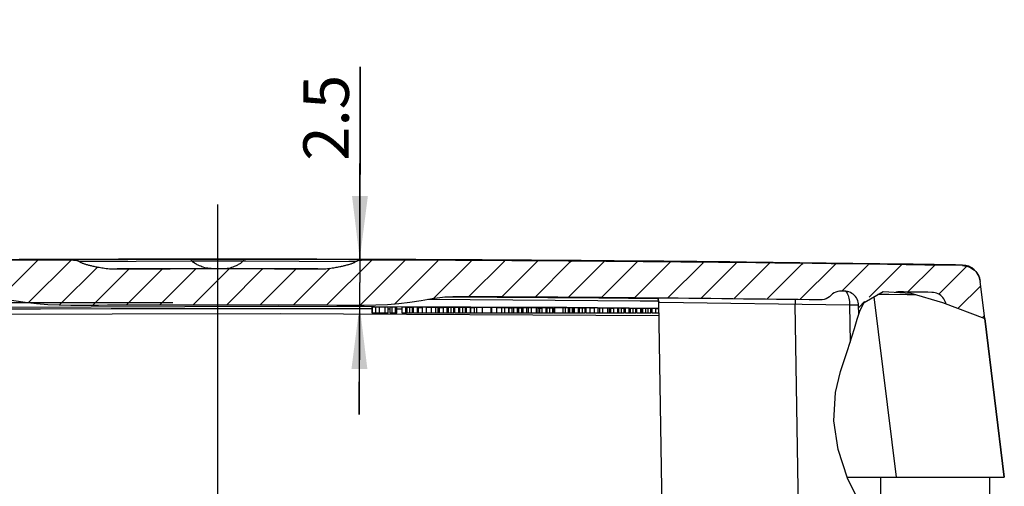
# Model space of a CAD drawing. Units: millimetres. Extents: x -3 to 844, y 0 to 594.
# Drawn here: x 497 to 551, y 329 to 355 of the extents above; entities that cross this region are included whole.
import ezdxf

# ---------------------------------------------------------------- set-up
doc = ezdxf.new("R2010")
doc.units = ezdxf.units.MM
doc.header["$LTSCALE"] = 46.255
doc.linetypes.add('CENTER', pattern=[0.6, 0.375, -0.075, 0.075, -0.075])
doc.linetypes.add('PHANTOM', pattern=[0.8, 0.45, -0.05, 0.1, -0.05, 0.1, -0.05])
doc.layers.get('0').update_dxf_attribs({"linetype": 'CONTINUOUS'})
for name, color, linetype in [('2D-BEMASSUNG', 7, 'CONTINUOUS'), ('BG_STARTBEZUEGE', 7, 'CONTINUOUS'), ('ERODIERSTRUKTUR_SEITEN', 7, 'CONTINUOUS'), ('RUNDUNGEN', 7, 'CONTINUOUS')]:
    doc.layers.add(name, color=color, linetype=linetype)
doc.styles.get("Standard").update_dxf_attribs({"font": 'txt', "width": 0.7})
doc.dimstyles.new('DIMSTYLE_4', dxfattribs={"dimtxt": 2.5, "dimasz": 3.5, "dimexe": 1.5, "dimexo": 0, "dimtad": 1, "dimdec": 1, "dimdsep": 46, "dimtxsty": 'Standard', "dimblk": '_FILLED', "dimblk1": '_FILLED', "dimblk2": '_FILLED', "dimcen": 0.09, "dimclrt": 5, "dimazin": 2, "dimtp": 0.3, "dimtm": 0.3, "dimtfac": 1, "dimtdec": 1, "dimtofl": 0, "dimtmove": 0, "dimatfit": 3, "dimldrblk": '_FILLED', "dimfxl": 1, "dimtolj": 1, "dimarcsym": 0})
doc.dimstyles.new('DIMSTYLE_5', dxfattribs={"dimtxt": 2.5, "dimasz": 3.5, "dimexe": 1.5, "dimexo": 0, "dimtad": 1, "dimdec": 1, "dimdsep": 46, "dimtxsty": 'Standard', "dimblk": '_FILLED', "dimblk1": '_FILLED', "dimblk2": '_FILLED', "dimcen": 0.09, "dimclrt": 5, "dimazin": 2, "dimtp": 0.1, "dimtm": 0.1, "dimtfac": 1, "dimtdec": 1, "dimtofl": 0, "dimtmove": 0, "dimatfit": 3, "dimldrblk": '_FILLED', "dimfxl": 1, "dimtolj": 1, "dimarcsym": 0})

# ---------------------------------------------------------------- blocks, each defined once
blk = doc.blocks.new('_FILLED')
at = {"color": 0, "linetype": 'ByBlock'}
blk.add_solid([(0, 0), (-1, 0.125), (-1, -0.125)], dxfattribs=at)
blk = doc.blocks.new('*D6')
at = {"layer": '2D-BEMASSUNG', "color": 2, "linetype": 'Continuous', "transparency": 16777216}
for p, q in [((505.157, 339.106), (452.826, 339.106)), ((454.326, 339.106), (454.326, 318.556)), ((454.326, 298.006), (454.326, 318.556)), ((483.19, 298.006), (452.826, 298.006))]:
    blk.add_line(p, q, dxfattribs=at)
at = {"layer": '2D-BEMASSUNG', "color": 2, "linetype": 'Continuous', "transparency": 16777216, "xscale": 3.5, "yscale": 3.5, "zscale": 3.5}
for p, rotation in [((454.326, 339.106), 90), ((454.326, 298.006), 270)]:
    blk.add_blockref('_FILLED', p, dxfattribs=dict(at, rotation=rotation))
at = {"layer": '2D-BEMASSUNG', "color": 5, "linetype": 'Continuous', "transparency": 16777216, "insert": (451.201, 318.556), "char_height": 2.5, "width": 9.375, "attachment_point": 2, "rotation": 90, "line_spacing_factor": 0.9}
blk.add_mtext('41.1', dxfattribs=at)
blk = doc.blocks.new('*D9')
at = {"layer": '2D-BEMASSUNG', "color": 2, "linetype": 'Continuous', "transparency": 16777216}
for p, q in [((515.483, 352.101), (515.448, 340.228)), ((515.452, 341.494), (515.483, 352.101)), ((515.449, 341.494), (515.454, 341.494)), ((515.426, 332.962), (515.448, 340.228)), ((515.444, 338.962), (515.426, 332.962)), ((515.441, 338.962), (515.447, 338.962))]:
    blk.add_line(p, q, dxfattribs=at)
at = {"layer": '2D-BEMASSUNG', "color": 2, "linetype": 'Continuous', "transparency": 16777216, "xscale": 3.5, "yscale": 3.5, "zscale": 3.5}
for p, rotation in [((515.452, 341.494), 269.8293663129), ((515.444, 338.962), 89.8293663129)]:
    blk.add_blockref('_FILLED', p, dxfattribs=dict(at, rotation=rotation))
at = {"layer": '2D-BEMASSUNG', "color": 5, "linetype": 'Continuous', "transparency": 16777216, "insert": (512.343, 346.932), "char_height": 2.5, "width": 7.76786, "attachment_point": 1, "rotation": 89.8294, "line_spacing_factor": 0.9}
blk.add_mtext('2.5', dxfattribs=at)

msp = doc.modelspace()

# ---------------------------------------------------------------- hatches: boundary and pattern name
at = {"linetype": 'Continuous'}
h = msp.add_hatch(dxfattribs=at)
h.set_pattern_fill('DEFAULT__2', color=2, scale=1.299985, angle=45, style=0, pattern_type=0)
h.set_pattern_definition([(45, (0, 0), (-0.9192286, 0.9192286), [])])
edge = h.paths.add_edge_path()
edge.add_spline(control_points=[(468.307, 339.679), (468.254, 339.679), (468.151, 339.667), (468.002, 339.62), (467.864, 339.544), (467.744, 339.443), (467.646, 339.321), (467.573, 339.182), (467.543, 339.083), (467.533, 339.032)], knot_values=[0, 0, 0, 0, 0.142857, 0.285714, 0.428571, 0.571429, 0.714286, 0.857143, 1, 1, 1, 1], degree=3, periodic=0)
edge.add_spline(control_points=[(467.533, 339.032), (467.281, 339.013), (466.792, 338.984), (466.105, 338.954), (465.688, 338.967), (465.49, 338.98)], knot_values=[0, 0, 0, 0, 0.333333, 0.666667, 1, 1, 1, 1], degree=3, periodic=0)
edge.add_line((465.49, 338.98), (465.649, 340.276))
edge.add_spline(control_points=[(465.649, 340.276), (465.657, 340.344), (465.687, 340.477), (465.773, 340.665), (465.895, 340.831), (466.049, 340.968), (466.227, 341.072), (466.422, 341.137), (466.557, 341.153), (466.626, 341.154)], knot_values=[0, 0, 0, 0, 0.142857, 0.285714, 0.428571, 0.571429, 0.714286, 0.857143, 1, 1, 1, 1], degree=3, periodic=0)
edge.add_arc((507.626, -2286.056), 2627.53, 90.172843, 90.894095)
edge.add_spline(control_points=[(499.7, 341.462), (499.732, 341.462), (499.794, 341.458), (499.884, 341.44), (499.97, 341.409), (500.023, 341.379), (500.048, 341.362)], knot_values=[0, 0, 0, 0, 0.25, 0.5, 0.75, 1, 1, 1, 1], degree=3, periodic=0)
edge.add_spline(control_points=[(500.048, 341.362), (500.063, 341.352), (500.095, 341.333), (500.151, 341.307), (500.215, 341.282), (500.285, 341.257), (500.36, 341.233), (500.441, 341.209), (500.526, 341.186), (500.614, 341.163), (500.709, 341.141), (500.81, 341.118), (500.92, 341.095), (501.04, 341.071), (501.173, 341.047), (501.321, 341.024), (501.484, 341.002), (501.669, 340.982), (501.874, 340.969), (502.023, 340.967), (502.101, 340.968)], knot_values=[0, 0, 0, 0, 0.055556, 0.111111, 0.166667, 0.222222, 0.277778, 0.333333, 0.388889, 0.444444, 0.5, 0.555556, 0.611111, 0.666667, 0.722222, 0.777778, 0.833333, 0.888889, 0.944444, 1, 1, 1, 1], degree=3, periodic=0)
edge.add_arc((507.626, -2286.056), 2627.03, 89.879498, 90.120501)
edge.add_spline(control_points=[(513.152, 340.968), (513.23, 340.967), (513.381, 340.969), (513.589, 340.982), (513.777, 341.003), (513.944, 341.026), (514.094, 341.05), (514.228, 341.074), (514.349, 341.098), (514.457, 341.121), (514.555, 341.143), (514.647, 341.165), (514.733, 341.188), (514.818, 341.211), (514.899, 341.235), (514.974, 341.259), (515.043, 341.283), (515.105, 341.308), (515.16, 341.334), (515.191, 341.352), (515.205, 341.362)], knot_values=[0, 0, 0, 0, 0.055556, 0.111111, 0.166667, 0.222222, 0.277778, 0.333333, 0.388889, 0.444444, 0.5, 0.555556, 0.611111, 0.666667, 0.722222, 0.777778, 0.833333, 0.888889, 0.944444, 1, 1, 1, 1], degree=3, periodic=0)
edge.add_spline(control_points=[(515.205, 341.362), (515.23, 341.379), (515.283, 341.409), (515.37, 341.44), (515.46, 341.458), (515.521, 341.462), (515.553, 341.462)], knot_values=[0, 0, 0, 0, 0.25, 0.5, 0.75, 1, 1, 1, 1], degree=3, periodic=0)
edge.add_arc((507.626, -2286.056), 2627.53, 89.105905, 89.827157)
edge.add_spline(control_points=[(548.627, 341.154), (548.696, 341.153), (548.83, 341.137), (549.026, 341.072), (549.204, 340.968), (549.357, 340.831), (549.479, 340.665), (549.565, 340.477), (549.595, 340.344), (549.604, 340.276)], knot_values=[0, 0, 0, 0, 0.142857, 0.285714, 0.428571, 0.571429, 0.714286, 0.857143, 1, 1, 1, 1], degree=3, periodic=0)
edge.add_line((549.604, 340.276), (549.853, 338.249))
edge.add_arc((501.122, 212.751), 134.627, 68.77869, 69.75218)
edge.add_spline(control_points=[(547.714, 339.059), (547.702, 339.109), (547.67, 339.204), (547.595, 339.338), (547.497, 339.455), (547.378, 339.551), (547.243, 339.623), (547.097, 339.668), (546.997, 339.679), (546.946, 339.679)], knot_values=[0, 0, 0, 0, 0.142857, 0.285714, 0.428571, 0.571429, 0.714286, 0.857143, 1, 1, 1, 1], degree=3, periodic=0)
edge.add_spline(control_points=[(546.946, 339.679), (546.682, 339.683), (546.154, 339.691), (545.626, 339.699), (545.362, 339.703)], knot_values=[0, 0, 0, 0, 0.5, 1, 1, 1, 1], degree=3, periodic=0)
edge.add_spline(control_points=[(545.362, 339.703), (545.13, 339.734), (544.706, 339.769), (544.195, 339.726), (543.798, 339.611), (543.495, 339.442), (543.26, 339.219), (543.072, 338.922), (542.965, 338.657), (542.917, 338.509)], knot_values=[0, 0, 0, 0, 0.142857, 0.285714, 0.428571, 0.571429, 0.714286, 0.857143, 1, 1, 1, 1], degree=3, periodic=0)
edge.add_line((542.917, 338.509), (542.909, 338.961))
edge.add_spline(control_points=[(542.909, 338.961), (542.908, 339.021), (542.893, 339.136), (542.833, 339.303), (542.738, 339.453), (542.612, 339.578), (542.462, 339.673), (542.295, 339.732), (542.179, 339.746), (542.12, 339.747)], knot_values=[0, 0, 0, 0, 0.142857, 0.285714, 0.428571, 0.571429, 0.714286, 0.857143, 1, 1, 1, 1], degree=3, periodic=0)
edge.add_line((542.12, 339.747), (541.975, 339.749))
edge.add_spline(control_points=[(541.975, 339.749), (541.9, 339.752), (541.757, 339.738), (541.55, 339.663), (541.44, 339.575), (541.39, 339.522)], knot_values=[0, 0, 0, 0, 0.333333, 0.666667, 1, 1, 1, 1], degree=3, periodic=0)
edge.add_spline(control_points=[(541.39, 339.522), (541.338, 339.464), (541.225, 339.369), (541.016, 339.279), (540.869, 339.263), (540.792, 339.264)], knot_values=[0, 0, 0, 0, 0.333333, 0.666667, 1, 1, 1, 1], degree=3, periodic=0)
edge.add_arc((507.626, -2286.056), 2625.53, 89.276216, 89.696544)
edge.add_spline(control_points=[(521.532, 339.437), (521.415, 339.438), (521.189, 339.439), (520.875, 339.437), (520.576, 339.431), (520.286, 339.419), (520, 339.399), (519.716, 339.369), (519.527, 339.338), (519.433, 339.321)], knot_values=[0, 0, 0, 0, 0.142857, 0.285714, 0.428571, 0.571429, 0.714286, 0.857143, 1, 1, 1, 1], degree=3, periodic=0)
edge.add_spline(control_points=[(519.433, 339.321), (519.033, 339.241), (518.222, 339.107), (516.973, 338.986), (516.129, 338.96), (515.703, 338.961)], knot_values=[0, 0, 0, 0, 0.333333, 0.666667, 1, 1, 1, 1], degree=3, periodic=0)
edge.add_arc((507.626, -2286.056), 2625.03, 89.82372, 90.176274)
edge.add_spline(control_points=[(499.55, 338.961), (499.124, 338.96), (498.279, 338.986), (497.029, 339.107), (496.218, 339.241), (495.817, 339.321)], knot_values=[0, 0, 0, 0, 0.333333, 0.666667, 1, 1, 1, 1], degree=3, periodic=0)
edge.add_spline(control_points=[(495.817, 339.321), (495.733, 339.337), (495.565, 339.365), (495.308, 339.393), (495.052, 339.413), (494.798, 339.426), (494.544, 339.434), (494.286, 339.438), (494.015, 339.438), (493.821, 339.438), (493.721, 339.437)], knot_values=[0, 0, 0, 0, 0.125, 0.25, 0.375, 0.5, 0.625, 0.75, 0.875, 1, 1, 1, 1], degree=3, periodic=0)
edge.add_arc((507.626, -2286.056), 2625.53, 90.303454, 90.723784)
edge.add_spline(control_points=[(474.46, 339.264), (474.384, 339.263), (474.237, 339.279), (474.028, 339.369), (473.914, 339.464), (473.862, 339.522)], knot_values=[0, 0, 0, 0, 0.333333, 0.666667, 1, 1, 1, 1], degree=3, periodic=0)
edge.add_spline(control_points=[(473.862, 339.522), (473.813, 339.575), (473.703, 339.663), (473.496, 339.738), (473.353, 339.752), (473.278, 339.749)], knot_values=[0, 0, 0, 0, 0.333333, 0.666667, 1, 1, 1, 1], degree=3, periodic=0)
edge.add_line((473.278, 339.749), (473.133, 339.747))
edge.add_spline(control_points=[(473.133, 339.747), (473.081, 339.747), (472.98, 339.736), (472.833, 339.69), (472.697, 339.617), (472.578, 339.52), (472.479, 339.401), (472.404, 339.266), (472.373, 339.169), (472.362, 339.118)], knot_values=[0, 0, 0, 0, 0.142857, 0.285714, 0.428571, 0.571429, 0.714286, 0.857143, 1, 1, 1, 1], degree=3, periodic=0)
edge.add_spline(control_points=[(472.362, 339.118), (472.154, 339.158), (471.694, 339.213), (471.144, 339.223), (470.847, 339.217)], knot_values=[0, 0, 0, 0, 0.5, 1, 1, 1, 1], degree=3, periodic=0)
edge.add_spline(control_points=[(470.847, 339.217), (470.826, 339.266), (470.776, 339.358), (470.674, 339.48), (470.55, 339.58), (470.409, 339.653), (470.256, 339.698), (470.152, 339.706), (470.098, 339.706)], knot_values=[0, 0, 0, 0, 0.166667, 0.333333, 0.5, 0.666667, 0.833333, 1, 1, 1, 1], degree=3, periodic=0)
edge.add_spline(control_points=[(470.098, 339.706), (469.8, 339.701), (469.203, 339.693), (468.606, 339.684), (468.307, 339.679)], knot_values=[0, 0, 0, 0, 0.5, 1, 1, 1, 1], degree=3, periodic=0)
edge = h.paths.add_edge_path()
edge.add_spline(control_points=[(544.112, 326.698), (544.1, 326.669), (544.071, 326.618), (544.004, 326.555), (543.922, 326.515), (543.863, 326.506), (543.832, 326.506)], knot_values=[0, 0, 0, 0, 0.25, 0.5, 0.75, 1, 1, 1, 1], degree=3, periodic=0)
edge.add_line((543.832, 326.506), (543.421, 326.506))
edge.add_spline(control_points=[(543.421, 326.506), (543.381, 326.507), (543.306, 326.521), (543.205, 326.586), (543.138, 326.685), (543.122, 326.76), (543.121, 326.801)], knot_values=[0, 0, 0, 0, 0.25, 0.5, 0.75, 1, 1, 1, 1], degree=3, periodic=0)
edge.add_line((543.121, 326.801), (543.102, 327.883))
edge.add_spline(control_points=[(543.102, 327.883), (543.269, 327.632), (543.604, 327.183), (543.942, 326.842), (544.112, 326.698)], knot_values=[0, 0, 0, 0, 0.5, 1, 1, 1, 1], degree=3, periodic=0)
edge = h.paths.add_edge_path()
edge.add_spline(control_points=[(471.421, 326.506), (471.381, 326.507), (471.306, 326.521), (471.205, 326.586), (471.138, 326.685), (471.122, 326.76), (471.121, 326.801)], knot_values=[0, 0, 0, 0, 0.25, 0.5, 0.75, 1, 1, 1, 1], degree=3, periodic=0)
edge.add_line((471.121, 326.801), (471.063, 330.108))
edge.add_spline(control_points=[(471.063, 330.108), (471.246, 330.387), (471.621, 330.972), (472.018, 331.617), (472.221, 331.955)], knot_values=[0, 0, 0, 0, 0.5, 1, 1, 1, 1], degree=3, periodic=0)
edge.add_line((472.221, 331.955), (472.132, 326.801))
edge.add_spline(control_points=[(472.132, 326.801), (472.13, 326.76), (472.114, 326.685), (472.047, 326.586), (471.947, 326.521), (471.872, 326.507), (471.832, 326.506)], knot_values=[0, 0, 0, 0, 0.25, 0.5, 0.75, 1, 1, 1, 1], degree=3, periodic=0)
edge.add_line((471.832, 326.506), (471.421, 326.506))

# ---------------------------------------------------------------- linework, layer by layer
at = {"color": 9, "linetype": 'Continuous'}
for p, q in [((503.143, 341.382), (500.048, 341.362)), ((502.101, 340.968), (505.015, 340.985)), ((506.239, 341.395), (503.143, 341.382)), ((505.015, 340.985), (507.266, 340.994)), ((507.987, 340.994), (510.756, 340.983)), ((512.109, 341.382), (509.014, 341.395)), ((510.756, 340.983), (513.152, 340.968)), ((515.205, 341.362), (512.109, 341.382)), ((516.33, 338.536), (516.33, 338.866)), ((516.537, 338.536), (516.537, 338.866)), ((516.856, 338.536), (516.856, 338.864)), ((517.227, 338.536), (517.227, 338.864)), ((517.423, 338.536), (517.423, 338.862)), ((518.055, 338.536), (518.055, 338.853)), ((518.204, 338.536), (518.204, 338.851)), ((518.357, 338.536), (518.357, 338.851)), ((519.404, 338.536), (519.404, 338.855)), ((519.647, 338.536), (519.647, 338.853)), ((520.329, 338.536), (520.329, 338.842)), ((520.478, 338.536), (520.478, 338.841)), ((520.631, 338.536), (520.631, 338.841)), ((520.966, 338.536), (520.966, 338.839)), ((521.116, 338.536), (521.116, 338.838)), ((521.269, 338.536), (521.269, 338.838)), ((521.902, 338.536), (521.902, 338.842)), ((522.216, 338.536), (522.216, 338.841)), ((523.93, 338.536), (523.93, 338.831)), ((524.126, 338.536), (524.126, 338.829)), ((524.376, 338.536), (524.376, 338.804)), ((524.744, 338.536), (524.744, 338.825)), ((524.91, 338.536), (524.91, 338.824)), ((525.18, 338.536), (525.18, 338.822)), ((525.77, 338.536), (525.77, 338.811)), ((525.919, 338.536), (525.919, 338.809)), ((526.072, 338.536), (526.072, 338.808)), ((526.648, 338.536), (526.648, 338.835)), ((526.773, 338.536), (526.773, 338.835)), ((526.949, 338.536), (526.949, 338.834)), ((527.215, 338.536), (527.215, 338.807)), ((527.554, 338.536), (527.554, 338.819)), ((527.703, 338.536), (527.703, 338.817)), ((527.856, 338.536), (527.856, 338.816)), ((528.671, 338.536), (528.671, 338.817)), ((528.837, 338.536), (528.837, 338.816)), ((529.107, 338.536), (529.107, 338.813)), ((529.272, 338.536), (529.272, 338.784)), ((529.709, 338.536), (529.709, 338.802)), ((529.859, 338.536), (529.859, 338.8)), ((530.012, 338.536), (530.012, 338.799)), ((530.347, 338.536), (530.347, 338.796)), ((530.497, 338.536), (530.497, 338.794)), ((530.65, 338.536), (530.65, 338.793)), ((531.333, 338.536), (531.333, 338.787)), ((531.477, 338.536), (531.477, 338.786)), ((544.126, 328.506), (544.126, 329.506))]:
    msp.add_line(p, q, dxfattribs=at)
at = {"color": 7, "linetype": 'Continuous'}
for p, q in [((549.853, 338.248), (549.604, 340.276)), ((542.12, 339.747), (541.975, 339.749)), ((516.13, 338.536), (516.13, 338.863)), ((516.151, 338.863), (516.13, 338.863)), ((516.151, 338.536), (516.151, 338.866)), ((516.281, 338.866), (516.151, 338.866)), ((516.484, 338.866), (516.281, 338.866)), ((516.705, 338.865), (516.484, 338.866)), ((517.01, 338.536), (517.01, 338.859)), ((517.01, 338.777), (517.132, 338.776)), ((517.133, 338.536), (517.133, 338.864)), ((517.378, 338.863), (517.133, 338.864)), ((517.441, 338.862), (517.378, 338.863)), ((517.501, 338.536), (517.501, 338.86)), ((517.501, 338.776), (517.778, 338.775)), ((517.779, 338.536), (517.779, 338.862)), ((517.994, 338.861), (517.779, 338.862)), ((517.994, 338.536), (517.994, 338.861)), ((518.16, 338.852), (518.086, 338.852)), ((518.287, 338.851), (518.16, 338.852)), ((518.357, 338.851), (518.287, 338.851)), ((518.417, 338.536), (518.417, 338.859)), ((518.632, 338.858), (518.417, 338.859)), ((518.632, 338.536), (518.632, 338.858)), ((518.69, 338.836), (518.632, 338.836)), ((518.69, 338.536), (518.69, 338.836)), ((518.904, 338.823), (518.69, 338.822)), ((518.909, 338.536), (518.909, 338.857)), ((519.124, 338.856), (518.909, 338.857)), ((519.124, 338.536), (519.124, 338.856)), ((519.128, 338.855), (519.124, 338.856)), ((519.128, 338.536), (519.128, 338.855)), ((519.205, 338.855), (519.128, 338.855)), ((519.35, 338.855), (519.205, 338.855)), ((519.533, 338.854), (519.35, 338.855)), ((519.647, 338.853), (519.533, 338.854)), ((519.762, 338.536), (519.762, 338.85)), ((519.833, 338.83), (519.762, 338.831)), ((519.833, 338.536), (519.833, 338.83)), ((520.052, 338.825), (519.833, 338.83)), ((520.052, 338.536), (520.052, 338.852)), ((520.267, 338.851), (520.052, 338.852)), ((520.267, 338.536), (520.267, 338.851)), ((520.435, 338.841), (520.36, 338.842)), ((520.562, 338.841), (520.435, 338.841)), ((520.631, 338.841), (520.562, 338.841)), ((520.691, 338.536), (520.691, 338.849)), ((520.905, 338.848), (520.691, 338.849)), ((520.905, 338.536), (520.905, 338.848)), ((521.073, 338.838), (520.998, 338.839)), ((521.199, 338.838), (521.073, 338.838)), ((521.269, 338.838), (521.199, 338.838)), ((521.329, 338.536), (521.329, 338.845)), ((521.544, 338.844), (521.329, 338.845)), ((521.544, 338.536), (521.544, 338.844)), ((521.558, 338.536), (521.558, 338.822)), ((521.766, 338.821), (521.558, 338.822)), ((521.766, 338.536), (521.766, 338.821)), ((521.767, 338.821), (521.766, 338.821)), ((521.773, 338.536), (521.773, 338.84)), ((521.902, 338.842), (521.83, 338.841)), ((522.133, 338.841), (521.902, 338.842)), ((522.47, 338.839), (522.133, 338.841)), ((522.686, 338.836), (522.47, 338.839)), ((522.686, 338.536), (522.686, 338.836)), ((522.723, 338.815), (522.686, 338.815)), ((522.723, 338.536), (522.723, 338.838)), ((522.993, 338.536), (522.993, 338.836)), ((523.277, 338.83), (522.993, 338.836)), ((523.445, 338.831), (523.277, 338.83)), ((523.277, 338.536), (523.277, 338.83)), ((523.445, 338.536), (523.445, 338.834)), ((523.66, 338.832), (523.445, 338.834)), ((523.66, 338.536), (523.66, 338.832)), ((523.672, 338.536), (523.672, 338.808)), ((523.835, 338.808), (523.672, 338.808)), ((523.835, 338.536), (523.835, 338.831)), ((524.08, 338.829), (523.835, 338.831)), ((524.144, 338.829), (524.08, 338.829)), ((524.204, 338.536), (524.204, 338.826)), ((524.376, 338.804), (524.204, 338.806)), ((524.442, 338.803), (524.376, 338.804)), ((524.442, 338.536), (524.442, 338.827)), ((524.65, 338.826), (524.442, 338.827)), ((524.65, 338.536), (524.65, 338.826)), ((524.654, 338.825), (524.65, 338.826)), ((524.671, 338.825), (524.654, 338.825)), ((524.716, 338.825), (524.671, 338.825)), ((524.853, 338.825), (524.716, 338.825)), ((525.058, 338.823), (524.853, 338.825)), ((525.18, 338.822), (525.058, 338.823)), ((525.277, 338.536), (525.277, 338.819)), ((525.356, 338.798), (525.277, 338.799)), ((525.356, 338.536), (525.356, 338.799)), ((525.494, 338.798), (525.356, 338.799)), ((525.494, 338.536), (525.494, 338.82)), ((525.709, 338.819), (525.494, 338.82)), ((525.709, 338.536), (525.709, 338.819)), ((525.836, 338.81), (525.77, 338.811)), ((525.962, 338.809), (525.836, 338.81)), ((526.038, 338.808), (525.962, 338.809)), ((526.091, 338.809), (526.038, 338.808)), ((526.132, 338.536), (526.132, 338.816)), ((526.185, 338.816), (526.132, 338.816)), ((526.663, 338.835), (526.189, 338.826)), ((526.189, 338.536), (526.189, 338.826)), ((526.699, 338.835), (526.663, 338.835)), ((526.746, 338.835), (526.699, 338.835)), ((526.902, 338.835), (526.746, 338.835)), ((527.021, 338.834), (526.902, 338.835)), ((527.021, 338.536), (527.021, 338.834)), ((527.153, 338.819), (527.021, 338.824)), ((527.153, 338.536), (527.153, 338.819)), ((527.247, 338.806), (527.153, 338.808)), ((527.278, 338.806), (527.247, 338.806)), ((527.278, 338.536), (527.278, 338.828)), ((527.493, 338.827), (527.278, 338.828)), ((527.493, 338.536), (527.493, 338.827)), ((527.659, 338.817), (527.585, 338.818)), ((527.822, 338.816), (527.659, 338.817)), ((527.856, 338.816), (527.822, 338.816)), ((527.915, 338.536), (527.915, 338.823)), ((528.13, 338.822), (527.915, 338.823)), ((528.13, 338.536), (528.13, 338.822)), ((528.369, 338.799), (528.13, 338.801)), ((528.369, 338.536), (528.369, 338.82)), ((528.577, 338.818), (528.369, 338.82)), ((528.577, 338.536), (528.577, 338.818)), ((528.581, 338.817), (528.577, 338.818)), ((528.581, 338.536), (528.581, 338.817)), ((528.618, 338.817), (528.581, 338.817)), ((528.671, 338.817), (528.618, 338.817)), ((528.98, 338.815), (528.671, 338.817)), ((529.107, 338.813), (528.98, 338.815)), ((529.204, 338.536), (529.204, 338.81)), ((529.211, 338.536), (529.211, 338.768)), ((529.215, 338.536), (529.215, 338.782)), ((529.433, 338.786), (529.247, 338.784)), ((529.433, 338.536), (529.433, 338.811)), ((529.648, 338.809), (529.433, 338.811)), ((529.648, 338.536), (529.648, 338.809)), ((529.816, 338.8), (529.741, 338.801)), ((529.979, 338.799), (529.816, 338.8)), ((530.012, 338.799), (529.979, 338.799)), ((530.072, 338.536), (530.072, 338.806)), ((530.286, 338.804), (530.072, 338.806)), ((530.286, 338.536), (530.286, 338.804)), ((530.454, 338.795), (530.379, 338.796)), ((530.617, 338.793), (530.454, 338.795)), ((530.65, 338.793), (530.617, 338.793)), ((530.71, 338.536), (530.71, 338.8)), ((530.925, 338.798), (530.71, 338.8)), ((530.925, 338.536), (530.925, 338.798)), ((530.958, 338.777), (530.925, 338.778)), ((531.036, 338.766), (530.955, 338.767)), ((530.958, 338.536), (530.958, 338.777)), ((531.191, 338.789), (531.036, 338.788)), ((531.036, 338.536), (531.036, 338.788)), ((531.191, 338.536), (531.191, 338.789)), ((531.477, 338.786), (531.333, 338.787)), ((531.541, 338.536), (531.541, 338.793)), ((531.756, 338.791), (531.541, 338.793)), ((531.756, 338.536), (531.756, 338.791)), ((531.912, 338.768), (531.756, 338.77)), ((542.917, 338.488), (542.909, 338.961)), ((517.01, 338.536), (516.13, 338.536)), ((517.501, 338.536), (517.133, 338.536)), ((518.357, 338.536), (517.779, 338.536)), ((518.904, 338.536), (518.417, 338.536)), ((519.124, 338.536), (518.909, 338.536)), ((520.631, 338.536), (519.128, 338.536)), ((521.269, 338.536), (520.691, 338.536)), ((521.544, 338.536), (521.329, 338.536)), ((521.766, 338.536), (521.558, 338.536)), ((523.66, 338.536), (521.773, 338.536)), ((524.65, 338.536), (523.672, 338.536)), ((526.104, 338.536), (524.654, 338.536)), ((527.856, 338.536), (526.132, 338.536)), ((528.577, 338.536), (527.915, 338.536)), ((529.204, 338.536), (528.581, 338.536)), ((530.012, 338.536), (529.215, 338.536)), ((530.65, 338.536), (530.072, 338.536)), ((531.477, 338.536), (530.71, 338.536)), ((531.916, 338.536), (531.541, 338.536)), ((550.126, 328.506), (550.126, 329.506))]:
    msp.add_line(p, q, dxfattribs=at)
at = {"color": 2, "linetype": 'Continuous'}
for p, q in [((543.207, 339.127), (544.261, 339.722)), ((544.261, 339.722), (545.788, 339.628)), ((545.788, 339.628), (547.524, 339.127)), ((542.827, 338.212), (542.989, 338.707)), ((542.989, 338.707), (543.207, 339.127)), ((547.524, 339.127), (549.853, 338.248)), ((542.684, 337.688), (542.827, 338.212)), ((542.3, 336.473), (542.684, 337.688)), ((541.918, 335.313), (542.3, 336.473)), ((541.637, 334.156), (541.918, 335.313)), ((541.551, 332.612), (541.637, 334.156)), ((541.778, 331.03), (541.551, 332.612)), ((542.291, 329.447), (541.778, 331.03)), ((542.963, 328.104), (542.291, 329.447))]:
    msp.add_line(p, q, dxfattribs=at)
at = {"color": 7, "linetype": 'Continuous'}
for points in [[(506.064, 341.497), (505.685, 341.496), (499.7, 341.462)], [(499.7, 341.462), (499.747, 341.46), (499.794, 341.456), (499.839, 341.448), (499.884, 341.437), (499.927, 341.424), (499.969, 341.406), (500.01, 341.386), (500.048, 341.362)], [(515.553, 341.462), (514.848, 341.467), (509.188, 341.497)], [(515.205, 341.362), (515.244, 341.386), (515.285, 341.407), (515.327, 341.424), (515.371, 341.438), (515.415, 341.449), (515.46, 341.456), (515.506, 341.46), (515.553, 341.462)], [(500.048, 341.362), (500.071, 341.347), (500.096, 341.333), (500.123, 341.32), (500.153, 341.307), (500.183, 341.294), (500.216, 341.282), (500.25, 341.269), (500.285, 341.257), (500.322, 341.245), (500.361, 341.233), (500.401, 341.221), (500.441, 341.209), (500.483, 341.198), (500.526, 341.186), (500.57, 341.175), (500.615, 341.163), (500.662, 341.152), (500.71, 341.141), (500.76, 341.129), (500.811, 341.118), (500.865, 341.106), (500.921, 341.095), (500.98, 341.083), (501.042, 341.071), (501.107, 341.059), (501.176, 341.047), (501.248, 341.036), (501.324, 341.024), (501.403, 341.013), (501.488, 341.002), (501.578, 340.992), (501.672, 340.983), (501.772, 340.976), (501.877, 340.971), (501.987, 340.968), (502.101, 340.968)], [(513.152, 340.968), (513.267, 340.968), (513.378, 340.971), (513.484, 340.976), (513.585, 340.983), (513.682, 340.993), (513.773, 341.003), (513.859, 341.014), (513.941, 341.026), (514.018, 341.038), (514.091, 341.05), (514.161, 341.062), (514.226, 341.074), (514.288, 341.086), (514.347, 341.098), (514.402, 341.109), (514.455, 341.121), (514.505, 341.132), (514.554, 341.143), (514.601, 341.154), (514.646, 341.165), (514.69, 341.177), (514.733, 341.188), (514.776, 341.199), (514.817, 341.211), (514.858, 341.223), (514.898, 341.235), (514.936, 341.247), (514.973, 341.259), (515.008, 341.271), (515.042, 341.283), (515.074, 341.296), (515.104, 341.308), (515.132, 341.321), (515.158, 341.334), (515.183, 341.348), (515.205, 341.362)], [(548.627, 341.154), (548.729, 341.147), (548.829, 341.13), (548.928, 341.103), (549.023, 341.065), (549.114, 341.018), (549.2, 340.963), (549.28, 340.898), (549.352, 340.826), (549.417, 340.747), (549.473, 340.661), (549.521, 340.57), (549.559, 340.475), (549.586, 340.377), (549.604, 340.276)], [(499.55, 338.961), (498.913, 338.97), (498.282, 339), (497.655, 339.05), (497.034, 339.12), (496.422, 339.211), (495.691, 339.343)], [(519.433, 339.321), (518.829, 339.21), (518.217, 339.12), (517.596, 339.05), (516.97, 339), (516.339, 338.97), (515.703, 338.961)], [(521.033, 339.438), (520.877, 339.436), (520.726, 339.434), (520.578, 339.43), (520.431, 339.424), (520.287, 339.417), (520.143, 339.408), (520.001, 339.397), (519.858, 339.383), (519.716, 339.366), (519.575, 339.345), (519.433, 339.321)], [(521.532, 339.437), (521.36, 339.438), (521.033, 339.438)], [(531.86, 339.362), (531.878, 339.312), (531.9, 339.199), (531.906, 339.114)], [(541.39, 339.522), (541.308, 339.443), (541.218, 339.378), (541.119, 339.327), (541.014, 339.29), (540.905, 339.27), (540.792, 339.264)], [(541.975, 339.749), (541.864, 339.746), (541.758, 339.729), (541.654, 339.698), (541.557, 339.654), (541.469, 339.595), (541.39, 339.522)], [(542.909, 338.961), (542.903, 339.049), (542.887, 339.135), (542.861, 339.219), (542.827, 339.3), (542.784, 339.377), (542.733, 339.449), (542.674, 339.514), (542.608, 339.573), (542.536, 339.624), (542.459, 339.667), (542.378, 339.701), (542.294, 339.726), (542.208, 339.741), (542.12, 339.747)], [(545.154, 339.706), (545.064, 339.702), (544.977, 339.688), (544.946, 339.68)], [(547.713, 339.055), (547.706, 339.09), (547.679, 339.172), (547.643, 339.25), (547.599, 339.324), (547.548, 339.393), (547.489, 339.456), (547.424, 339.512), (547.353, 339.561), (547.278, 339.602), (547.198, 339.635), (547.116, 339.659), (547.032, 339.673), (546.946, 339.679)], [(485.756, 338.705), (496.534, 338.773), (507.619, 338.796), (516.13, 338.778)], [(517.01, 338.859), (517.009, 338.86), (517.003, 338.861), (516.992, 338.861), (516.976, 338.862), (516.954, 338.863), (516.927, 338.863), (516.894, 338.864), (516.705, 338.865)], [(517.501, 338.86), (517.5, 338.86), (517.496, 338.861), (517.49, 338.861), (517.482, 338.861), (517.471, 338.862), (517.441, 338.862)], [(518.086, 338.852), (518.028, 338.853), (518.008, 338.853), (517.997, 338.854), (517.994, 338.854)], [(519.762, 338.85), (519.76, 338.85), (519.751, 338.851), (519.736, 338.851), (519.714, 338.852), (519.647, 338.853)], [(520.36, 338.842), (520.301, 338.843), (520.282, 338.843), (520.271, 338.844), (520.267, 338.844)], [(520.998, 338.839), (520.939, 338.84), (520.92, 338.84), (520.909, 338.841), (520.905, 338.841)], [(521.83, 338.841), (521.805, 338.841), (521.787, 338.841), (521.776, 338.84), (521.773, 338.84)], [(524.204, 338.826), (524.203, 338.827), (524.199, 338.827), (524.193, 338.827), (524.184, 338.828), (524.173, 338.828), (524.144, 338.829)], [(525.277, 338.819), (525.274, 338.819), (525.266, 338.82), (525.252, 338.82), (525.233, 338.821), (525.18, 338.822)], [(525.77, 338.811), (525.743, 338.811), (525.723, 338.812), (525.712, 338.812), (525.709, 338.813)], [(527.585, 338.818), (527.527, 338.819), (527.507, 338.82), (527.496, 338.82), (527.493, 338.821)], [(529.204, 338.81), (529.201, 338.811), (529.193, 338.811), (529.179, 338.812), (529.16, 338.812), (529.107, 338.813)], [(529.247, 338.784), (529.229, 338.783), (529.218, 338.783), (529.215, 338.782)], [(529.741, 338.801), (529.682, 338.802), (529.663, 338.803), (529.651, 338.803), (529.648, 338.804)], [(530.379, 338.796), (530.32, 338.797), (530.301, 338.797), (530.289, 338.798), (530.286, 338.798)], [(531.333, 338.787), (531.225, 338.788), (531.191, 338.789)]]:
    msp.add_lwpolyline(points, dxfattribs=at)
at = {"color": 9, "linetype": 'Continuous'}
msp.add_lwpolyline([(548.627, 341.154), (548.625, 341.161), (548.625, 341.167), (548.624, 341.173), (548.624, 341.177), (548.624, 341.181), (548.623, 341.184), (548.626, 341.186), (548.623, 341.186)], dxfattribs=at)
at = {"color": 7, "linetype": 'Continuous'}
for centre, radius, start, end in [((507.626, -2286.056), 2627.53, 90.172843, 90.894095), ((507.626, -2286.056), 2627.53, 89.105905, 89.827157), ((507.626, -2286.056), 2627.03, 89.879498, 90.120501), ((548.607, 340.186), 1, 7, 89.106), ((507.626, -2286.056), 2625.53, 89.276216, 89.696544), ((507.626, -2286.056), 2626.03, 89.142076, 89.181171), ((507.626, -2286.056), 2625.03, 89.82372, 90.176274), ((507.626, -2286.056), 2624.938, 89.664591, 89.670475)]:
    msp.add_arc(centre, radius, start, end, dxfattribs=at)
at = {"layer": 'BG_STARTBEZUEGE', "color": 7, "linetype": 'CENTER'}
msp.add_line((507.626, 344.517), (507.626, 286.506), dxfattribs=at)
at = {"layer": 'ERODIERSTRUKTUR_SEITEN', "color": 40, "linetype": 'PHANTOM'}
msp.add_line((550.926, 329.506), (549.853, 338.248), dxfattribs=at)
at = {"layer": 'RUNDUNGEN', "color": 9, "linetype": 'Continuous'}
for p, q in [((508.548, 341.499), (506.064, 341.497)), ((509.188, 341.497), (508.548, 341.499)), ((509.014, 341.395), (506.239, 341.395)), ((507.266, 340.994), (507.859, 340.995)), ((507.859, 340.995), (507.987, 340.994)), ((530.888, 339.202), (519.206, 339.279)), ((528.612, 339.358), (520.2, 339.412)), ((531.871, 339.33), (528.612, 339.358)), ((539.41, 339.281), (539.407, 339.007)), ((543.752, 339.435), (544.971, 329.506)), ((544.576, 339.554), (543.968, 339.557)), ((545.583, 339.552), (544.576, 339.554)), ((546.047, 339.553), (545.583, 339.552)), ((510.981, 338.908), (483.341, 338.798)), ((494.001, 338.761), (497.879, 338.778)), ((497.879, 338.778), (501.762, 338.79)), ((501.762, 338.79), (505.668, 338.796)), ((505.668, 338.796), (509.585, 338.796)), ((509.585, 338.796), (513.491, 338.79)), ((526.84, 338.84), (510.981, 338.908)), ((513.491, 338.79), (516.13, 338.783)), ((517.01, 338.78), (517.132, 338.779)), ((517.501, 338.778), (517.778, 338.777)), ((531.912, 338.798), (526.84, 338.84)), ((531.907, 339.192), (530.888, 339.202)), ((531.911, 339.114), (531.906, 339.114)), ((531.962, 339.114), (531.911, 339.114)), ((542.409, 338.968), (531.962, 339.114)), ((539.62, 326.801), (539.407, 339.007)), ((542.409, 338.982), (542.409, 338.968)), ((542.538, 338.97), (542.409, 338.968)), ((542.409, 338.968), (542.444, 336.93)), ((542.871, 338.974), (542.842, 338.973)), ((501.817, 338.487), (493.262, 338.454)), ((511.09, 338.491), (501.817, 338.487)), ((531.919, 338.381), (511.09, 338.491))]:
    msp.add_line(p, q, dxfattribs=at)
at = {"layer": 'RUNDUNGEN', "color": 7, "linetype": 'Continuous'}
for p, q in [((545.525, 341.233), (536.735, 341.345)), ((543.696, 341.256), (544.038, 341.256)), ((532.121, 326.801), (531.906, 339.114)), ((549.853, 338.248), (550.926, 329.506)), ((542.272, 329.506), (550.926, 329.506))]:
    msp.add_line(p, q, dxfattribs=at)
at = {"layer": 'RUNDUNGEN', "color": 9, "linetype": 'Continuous'}
for points in [[(506.239, 341.395), (506.214, 341.425), (506.188, 341.451), (506.159, 341.471), (506.128, 341.485), (506.096, 341.494), (506.064, 341.497)], [(509.014, 341.395), (509.038, 341.425), (509.065, 341.451), (509.094, 341.471), (509.125, 341.485), (509.156, 341.494), (509.188, 341.497)], [(507.266, 340.994), (507.183, 340.996), (507.098, 341.004), (507.011, 341.019), (506.923, 341.04), (506.84, 341.065), (506.764, 341.091), (506.697, 341.117), (506.639, 341.141), (506.592, 341.162), (506.55, 341.181), (506.51, 341.201), (506.466, 341.225), (506.414, 341.254), (506.354, 341.292), (506.29, 341.341), (506.239, 341.395)], [(507.987, 340.994), (508.07, 340.996), (508.155, 341.004), (508.242, 341.019), (508.329, 341.04), (508.413, 341.065), (508.489, 341.091), (508.556, 341.117), (508.614, 341.141), (508.661, 341.162), (508.703, 341.181), (508.743, 341.201), (508.787, 341.225), (508.839, 341.254), (508.899, 341.292), (508.963, 341.341), (509.014, 341.395)], [(542.2, 339.728), (542.238, 339.692), (542.272, 339.644), (542.303, 339.585)], [(542.303, 339.585), (542.331, 339.516), (542.355, 339.44), (542.374, 339.356), (542.389, 339.268), (542.4, 339.175), (542.407, 339.079), (542.409, 338.982)], [(542.73, 338.984), (542.659, 338.984), (542.58, 338.984), (542.496, 338.983), (542.409, 338.982)], [(542.762, 338.972), (542.659, 338.972), (542.538, 338.97)], [(542.842, 338.978), (542.792, 338.982), (542.73, 338.984)], [(542.842, 338.973), (542.805, 338.973), (542.762, 338.972)], [(542.908, 338.974), (542.904, 338.974), (542.892, 338.974), (542.871, 338.974)]]:
    msp.add_lwpolyline(points, dxfattribs=at)
at = {"layer": 'RUNDUNGEN', "color": 7, "linetype": 'Continuous'}
for centre, radius, start, end in [((507.626, -2286.056), 2627.562, 89.365252, 90.634748), ((544.038, 340.756), 0.5, 85.4636, 90), ((507.626, -2286.056), 2627.562, 89.106002, 89.173576), ((531.106, 339.1), 0.8, 1, 19.1196)]:
    msp.add_arc(centre, radius, start, end, dxfattribs=at)

# ---------------------------------------------------------------- dimensions: what is measured, and where the dimension line sits
at = {"layer": '2D-BEMASSUNG', "color": 2, "linetype": 'Continuous'}
for base, p1, p2, angle, dimstyle, picture, middle in [((515.452, 341.494), (515.447, 338.962), (515.454, 341.494), 89.8294, 'DIMSTYLE_5', '*D9', (515.474, 349.155)), ((454.326, 298.006), (505.157, 339.106), (483.19, 298.006), 270, 'DIMSTYLE_4', '*D6', (454.326, 318.199))]:
    dim = msp.add_linear_dim(base=base, p1=p1, p2=p2, angle=angle, dimstyle=dimstyle, dxfattribs=at)
    dim.commit()
    dim.dimension.update_dxf_attribs({"geometry": picture, "text_midpoint": middle, "dimtype": 160})

doc.saveas('drawing.dxf')
